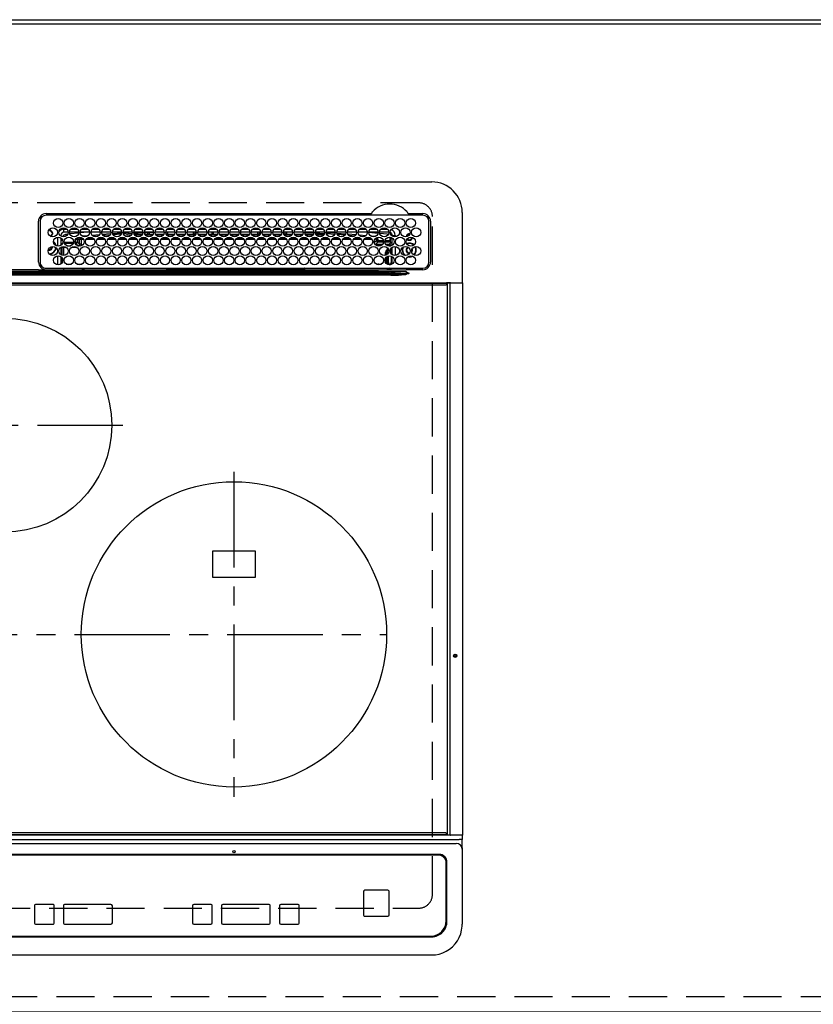
# Model space of a CAD drawing. Extents: x 84007 to 110129, y -21830 to -13430.
# Drawn here: x 86101 to 86620, y -15245 to -14600 of the extents above; entities that cross this region are included whole.
import ezdxf

# ---------------------------------------------------------------- set-up
doc = ezdxf.new("R2010")
doc.units = 0
doc.header["$LTSCALE"] = 50
doc.header["$MEASUREMENT"] = 0
for name, pattern in [('CENTER', [2, 1.25, -0.25, 0.25, -0.25]), ('DASHED', [0.75, 0.5, -0.25]), ('HIDDEN', [0.375, 0.25, -0.125])]:
    doc.linetypes.add(name, pattern=pattern)
for name, color, linetype in [('111-壁仕上', 3, 'CONTINUOUS'), ('121-キャビネット（中）', 253, 'HIDDEN'), ('126-甲板', 2, 'CONTINUOUS'), ('150-機器', 8, 'CONTINUOUS')]:
    doc.layers.add(name, color=color, linetype=linetype)

msp = doc.modelspace()

# ---------------------------------------------------------------- linework, layer by layer
at = {"layer": '111-壁仕上', "ltscale": 2}
msp.add_line((84976.41, -14599.68), (88953.57, -14599.68), dxfattribs=at)
at = {"layer": '121-キャビネット（中）', "ltscale": 2}
msp.add_lwpolyline([(88212.17, -15239.68), (85624.17, -15239.68), (85624.17, -14599.68)], dxfattribs=at)
at = {"layer": '126-甲板', "linetype": 'DASHED'}
for p, q in [((86361.98, -14719.68), (85819.98, -14719.68)), ((86370.98, -15172.68), (86370.98, -14728.68)), ((85819.98, -15181.68), (86361.98, -15181.68))]:
    msp.add_line(p, q, dxfattribs=at)
at = {"layer": '126-甲板'}
msp.add_lwpolyline([(88215.17, -14602.68), (85621.17, -14602.68), (85621.17, -15249.68), (88215.17, -15249.68)], close=True, dxfattribs=at)
at = {"layer": '126-甲板', "linetype": 'DASHED'}
for centre, start, end in [((86361.98, -14728.68), 0, 90), ((86361.98, -15172.68), 270, 0)]:
    msp.add_arc(centre, 9, start, end, dxfattribs=at)
at = {"layer": '150-機器', "color": 13, "linetype": 'Continuous'}
for p, q in [((85811.48, -14705.95), (86370.48, -14705.95)), ((86112.98, -14758.45), (86112.95, -14731.75)), ((86113.98, -14731.75), (86113.98, -14758.45)), ((86117.98, -14726.73), (86330.72, -14726.73)), ((86364.68, -14727.75), (86117.98, -14727.75)), ((86330.72, -14726.73), (86330.88, -14726.72)), ((86355.07, -14726.72), (86355.16, -14726.72)), ((86355.16, -14726.72), (86355.24, -14726.73)), ((86355.24, -14726.73), (86364.68, -14726.73)), ((86368.68, -14758.45), (86368.68, -14731.75)), ((86369.7, -14731.75), (86369.7, -14758.45)), ((86390.48, -14725.95), (86390.48, -14771.95)), ((86119.5, -14738), (86119.58, -14737.98)), ((86119.58, -14737.98), (86119.58, -14737.85)), ((86120.38, -14737.35), (86120.38, -14737.56)), ((86120.38, -14737.56), (86120.38, -14737.98)), ((86129.58, -14738.95), (86129.58, -14736.95)), ((86129.58, -14736.95), (86131.52, -14736.95)), ((86134.14, -14736.95), (86138.52, -14736.95)), ((86141.14, -14736.95), (86145.52, -14736.95)), ((86148.14, -14736.95), (86152.52, -14736.95)), ((86155.14, -14736.95), (86159.52, -14736.95)), ((86162.14, -14736.95), (86166.52, -14736.95)), ((86169.14, -14736.95), (86173.52, -14736.95)), ((86176.14, -14736.95), (86180.52, -14736.95)), ((86183.14, -14736.95), (86187.52, -14736.95)), ((86190.14, -14736.95), (86194.52, -14736.95)), ((86197.14, -14736.95), (86201.52, -14736.95)), ((86204.14, -14736.95), (86208.52, -14736.95)), ((86211.14, -14736.95), (86215.52, -14736.95)), ((86218.14, -14736.95), (86222.52, -14736.95)), ((86225.14, -14736.95), (86229.52, -14736.95)), ((86232.14, -14736.95), (86236.52, -14736.95)), ((86239.14, -14736.95), (86243.52, -14736.95)), ((86246.14, -14736.95), (86250.52, -14736.95)), ((86253.14, -14736.95), (86257.52, -14736.95)), ((86260.14, -14736.95), (86264.52, -14736.95)), ((86267.14, -14736.95), (86271.52, -14736.95)), ((86274.14, -14736.95), (86278.52, -14736.95)), ((86281.14, -14736.95), (86285.52, -14736.95)), ((86288.14, -14736.95), (86292.52, -14736.95)), ((86295.14, -14736.95), (86299.52, -14736.95)), ((86302.14, -14736.95), (86306.52, -14736.95)), ((86309.14, -14736.95), (86313.52, -14736.95)), ((86316.14, -14736.95), (86320.52, -14736.95)), ((86323.14, -14736.95), (86327.52, -14736.95)), ((86330.14, -14736.95), (86334.52, -14736.95)), ((86337.14, -14736.95), (86341.52, -14736.95)), ((86121.73, -14739.33), (86122.14, -14739.33)), ((86122.14, -14740.13), (86121.73, -14740.13)), ((86122.14, -14739.33), (86122.35, -14739.33)), ((86122.35, -14740.13), (86122.14, -14740.13)), ((86125.58, -14748.09), (86125.58, -14742.11)), ((86127.58, -14740.95), (86127.05, -14740.95)), ((86127.58, -14740.95), (86127.58, -14741.44)), ((86127.58, -14742.66), (86127.58, -14747.54)), ((86128.04, -14743.08), (86127.58, -14743.08)), ((86128.72, -14744.31), (86127.58, -14744.31)), ((86132.33, -14738.95), (86129.58, -14738.95)), ((86132.07, -14740.21), (86130.77, -14740.35)), ((86139.33, -14738.95), (86133.33, -14738.95)), ((86139.29, -14739.49), (86133.52, -14740.06)), ((86137.46, -14745.36), (86137.46, -14743.48)), ((86137.46, -14743.48), (86138.46, -14743.48)), ((86138.46, -14743.48), (86138.46, -14745.36)), ((86139.33, -14742.14), (86139.33, -14742.2)), ((86139.33, -14742.2), (86139.35, -14742.32)), ((86139.35, -14742.32), (86139.35, -14742.41)), ((86139.35, -14742.41), (86139.36, -14742.47)), ((86140.94, -14742.36), (86139.36, -14742.49)), ((86139.36, -14742.47), (86139.36, -14742.49)), ((86139.91, -14746.82), (86139.91, -14743.77)), ((86140.91, -14743.77), (86139.91, -14743.77)), ((86146.33, -14738.95), (86140.33, -14738.95)), ((86144.96, -14738.95), (86140.35, -14739.38)), ((86140.91, -14742.77), (86141.61, -14742.77)), ((86140.91, -14742.79), (86140.91, -14742.77)), ((86140.91, -14742.85), (86140.91, -14742.79)), ((86140.91, -14742.94), (86140.91, -14742.85)), ((86140.91, -14743.06), (86140.91, -14742.94)), ((86140.91, -14743.22), (86140.91, -14743.06)), ((86140.91, -14743.39), (86140.91, -14743.22)), ((86140.91, -14743.57), (86140.91, -14743.39)), ((86140.91, -14743.77), (86140.91, -14743.57)), ((86140.91, -14743.77), (86140.91, -14746.82)), ((86142.45, -14743.77), (86140.91, -14743.77)), ((86141.49, -14741.31), (86145.51, -14740.97)), ((86149.44, -14743.76), (86144.16, -14743.76)), ((86145.01, -14742.76), (86148.6, -14742.75)), ((86153.33, -14738.95), (86147.33, -14738.95)), ((86147.96, -14740.76), (86152.99, -14740.34)), ((86152.05, -14741.42), (86149.03, -14741.68)), ((86156.44, -14743.75), (86151.17, -14743.76)), ((86152.03, -14742.75), (86155.59, -14742.74)), ((86160.33, -14738.95), (86154.33, -14738.95)), ((86154.61, -14740.2), (86160.18, -14739.73)), ((86159.67, -14740.78), (86155.26, -14741.15)), ((86163.44, -14743.74), (86158.17, -14743.75)), ((86159.04, -14742.74), (86162.58, -14742.74)), ((86167.33, -14738.95), (86161.33, -14738.95)), ((86161.45, -14739.63), (86167.31, -14739.26)), ((86167.01, -14740.28), (86161.86, -14740.6)), ((86170.43, -14743.74), (86165.18, -14743.74)), ((86166.05, -14742.74), (86169.57, -14742.73)), ((86174.33, -14738.95), (86168.33, -14738.95)), ((86168.38, -14739.2), (86172.3, -14738.95)), ((86174.15, -14739.83), (86168.59, -14740.18)), ((86170.5, -14740.68), (86173.81, -14740.68)), ((86177.43, -14743.73), (86172.18, -14743.74)), ((86173.06, -14742.73), (86176.56, -14742.73)), ((86181.33, -14738.95), (86175.33, -14738.95)), ((86181.28, -14739.39), (86175.47, -14739.75)), ((86175.57, -14740.18), (86181.09, -14740.18)), ((86175.84, -14740.68), (86180.81, -14740.68)), ((86184.42, -14743.72), (86179.19, -14743.73)), ((86180.07, -14742.72), (86183.56, -14742.72)), ((86188.33, -14738.95), (86182.33, -14738.95)), ((86183.45, -14739.25), (86182.4, -14739.32)), ((86182.57, -14740.18), (86184.58, -14740.18)), ((86182.84, -14740.68), (86187.81, -14740.68)), ((86188.29, -14739.05), (86183.45, -14739.25)), ((86184.58, -14740.18), (86184.58, -14739.23)), ((86185.58, -14740.18), (86184.58, -14740.18)), ((86185.58, -14740.18), (86185.58, -14739.26)), ((86185.58, -14740.18), (86188.09, -14740.18)), ((86191.42, -14743.72), (86186.19, -14743.72)), ((86187.08, -14742.72), (86190.55, -14742.71)), ((86195.33, -14738.95), (86189.33, -14738.95)), ((86189.57, -14740.18), (86195.09, -14740.18)), ((86189.84, -14740.68), (86194.81, -14740.68)), ((86198.42, -14743.71), (86193.2, -14743.71)), ((86194.09, -14742.71), (86197.54, -14742.71)), ((86202.33, -14738.95), (86196.33, -14738.95)), ((86196.38, -14738.95), (86196.38, -14739.55)), ((86197.38, -14740.18), (86196.57, -14740.18)), ((86196.84, -14740.68), (86201.81, -14740.68)), ((86197.38, -14738.95), (86197.38, -14740.18)), ((86197.38, -14740.18), (86202.09, -14740.18)), ((86205.41, -14743.7), (86200.2, -14743.71)), ((86201.1, -14742.71), (86204.53, -14742.7)), ((86209.33, -14738.95), (86203.33, -14738.95)), ((86203.57, -14740.18), (86209.09, -14740.18)), ((86203.84, -14740.68), (86208.81, -14740.68)), ((86212.41, -14743.69), (86207.21, -14743.7)), ((86208.11, -14742.7), (86211.53, -14742.7)), ((86216.33, -14738.95), (86210.33, -14738.95)), ((86210.57, -14740.18), (86214.58, -14740.18)), ((86210.84, -14740.68), (86215.81, -14740.68)), ((86219.4, -14743.69), (86214.21, -14743.69)), ((86214.58, -14740.18), (86214.58, -14738.95)), ((86215.58, -14740.18), (86214.58, -14740.18)), ((86215.12, -14742.69), (86218.52, -14742.69)), ((86215.58, -14740.18), (86215.58, -14738.95)), ((86215.58, -14740.18), (86216.09, -14740.18)), ((86223.33, -14738.95), (86217.33, -14738.95)), ((86217.57, -14740.18), (86223.09, -14740.18)), ((86217.84, -14740.68), (86222.81, -14740.68)), ((86226.4, -14743.68), (86221.22, -14743.69)), ((86222.13, -14742.69), (86225.51, -14742.69)), ((86230.33, -14738.95), (86224.33, -14738.95)), ((86224.57, -14740.18), (86226.38, -14740.18)), ((86224.84, -14740.68), (86229.81, -14740.68)), ((86226.38, -14738.95), (86226.38, -14740.18)), ((86227.38, -14740.18), (86226.38, -14740.18)), ((86227.38, -14738.95), (86227.38, -14740.18)), ((86227.38, -14740.18), (86230.09, -14740.18)), ((86233.4, -14743.67), (86228.22, -14743.68)), ((86229.14, -14742.68), (86232.5, -14742.68)), ((86237.33, -14738.95), (86231.33, -14738.95)), ((86231.57, -14740.18), (86237.09, -14740.18)), ((86231.84, -14740.68), (86236.81, -14740.68)), ((86236.38, -14743.67), (86235.23, -14743.67)), ((86236.15, -14742.68), (86236.38, -14742.68)), ((86236.38, -14742.68), (86239.5, -14742.68)), ((86240.4, -14743.67), (86236.38, -14743.67)), ((86244.33, -14738.95), (86238.33, -14738.95)), ((86238.57, -14740.18), (86244.09, -14740.18)), ((86238.84, -14740.68), (86243.81, -14740.68)), ((86247.4, -14743.68), (86242.23, -14743.68)), ((86243.14, -14742.68), (86246.51, -14742.69)), ((86251.33, -14738.95), (86245.33, -14738.95)), ((86245.58, -14740.18), (86245.57, -14740.18)), ((86245.58, -14740.18), (86245.58, -14738.95)), ((86245.58, -14740.18), (86251.09, -14740.18)), ((86245.84, -14740.68), (86250.81, -14740.68)), ((86254.4, -14743.69), (86249.22, -14743.68)), ((86250.13, -14742.69), (86253.52, -14742.69)), ((86258.33, -14738.95), (86252.33, -14738.95)), ((86252.57, -14740.18), (86256.38, -14740.18)), ((86252.84, -14740.68), (86257.81, -14740.68)), ((86261.41, -14743.69), (86256.22, -14743.69)), ((86256.38, -14738.95), (86256.38, -14740.18)), ((86257.38, -14740.18), (86256.38, -14740.18)), ((86257.12, -14742.7), (86260.53, -14742.7)), ((86257.38, -14738.95), (86257.38, -14740.18)), ((86257.38, -14740.18), (86258.09, -14740.18)), ((86265.33, -14738.95), (86259.33, -14738.95)), ((86259.57, -14740.18), (86265.09, -14740.18)), ((86259.84, -14740.68), (86264.81, -14740.68)), ((86268.41, -14743.7), (86263.21, -14743.69)), ((86264.11, -14742.7), (86267.54, -14742.71)), ((86272.33, -14738.95), (86266.33, -14738.95)), ((86266.57, -14740.18), (86272.09, -14740.18)), ((86266.84, -14740.68), (86271.81, -14740.68)), ((86275.42, -14743.71), (86270.21, -14743.7)), ((86271.1, -14742.71), (86274.55, -14742.71)), ((86279.33, -14738.95), (86273.33, -14738.95)), ((86273.57, -14740.18), (86274.58, -14740.18)), ((86273.84, -14740.68), (86278.81, -14740.68)), ((86274.58, -14740.18), (86274.58, -14738.95)), ((86275.58, -14740.18), (86274.58, -14740.18)), ((86275.58, -14740.18), (86275.58, -14738.95)), ((86275.58, -14740.18), (86279.09, -14740.18)), ((86282.42, -14743.71), (86277.2, -14743.71)), ((86278.08, -14742.72), (86281.55, -14742.72)), ((86286.33, -14738.95), (86280.33, -14738.95)), ((86280.57, -14740.18), (86286.09, -14740.18)), ((86280.84, -14740.68), (86285.81, -14740.68)), ((86286.3, -14739.16), (86282.58, -14738.95)), ((86289.42, -14743.72), (86284.2, -14743.71)), ((86285.07, -14742.72), (86288.56, -14742.73)), ((86293.33, -14738.95), (86287.33, -14738.95)), ((86293.23, -14739.55), (86287.38, -14739.22)), ((86287.57, -14740.18), (86293.09, -14740.18)), ((86287.84, -14740.68), (86292.81, -14740.68)), ((86296.43, -14743.73), (86291.19, -14743.72)), ((86292.06, -14742.73), (86295.57, -14742.73)), ((86300.33, -14738.95), (86294.33, -14738.95)), ((86300.11, -14739.94), (86294.45, -14739.62)), ((86294.57, -14740.18), (86300.09, -14740.18)), ((86294.84, -14740.68), (86299.81, -14740.68)), ((86303.43, -14743.73), (86298.19, -14743.73)), ((86299.05, -14742.74), (86302.58, -14742.74)), ((86307.33, -14738.95), (86301.33, -14738.95)), ((86301.34, -14739), (86307.01, -14739.32)), ((86306.96, -14740.32), (86301.52, -14740.01)), ((86301.84, -14740.68), (86302.25, -14740.68)), ((86310.43, -14743.74), (86305.18, -14743.73)), ((86306.04, -14742.74), (86309.59, -14742.75)), ((86307, -14740.32), (86306.96, -14740.32)), ((86307.01, -14739.32), (86307.29, -14739.35)), ((86314.33, -14738.95), (86308.33, -14738.95)), ((86308.42, -14739.44), (86314.12, -14739.91)), ((86313.6, -14740.86), (86308.78, -14740.47)), ((86317.44, -14743.75), (86312.18, -14743.74)), ((86313.03, -14742.75), (86316.6, -14742.75)), ((86321.33, -14738.95), (86315.33, -14738.95)), ((86315.52, -14740.02), (86320.93, -14740.46)), ((86320.09, -14741.4), (86316.16, -14741.08)), ((86324.44, -14743.75), (86319.17, -14743.75)), ((86320.02, -14742.76), (86323.61, -14742.76)), ((86328.33, -14738.95), (86322.33, -14738.95)), ((86322.87, -14740.62), (86327.48, -14741)), ((86326.11, -14741.89), (86324.1, -14741.73)), ((86331.45, -14743.77), (86326.17, -14743.76)), ((86327.01, -14742.76), (86330.61, -14742.77)), ((86328.33, -14739), (86327.79, -14738.95)), ((86335.33, -14738.95), (86329.33, -14738.95)), ((86335.25, -14739.66), (86329.33, -14739.09)), ((86330.39, -14741.24), (86333.48, -14741.49)), ((86332.9, -14745.76), (86334.3, -14744.36)), ((86333.47, -14741.69), (86333.46, -14741.78)), ((86333.48, -14741.49), (86333.47, -14741.69)), ((86333.48, -14741.49), (86333.76, -14741.57)), ((86335.3, -14743.48), (86334.3, -14743.48)), ((86334.3, -14744.36), (86334.3, -14743.48)), ((86335.3, -14744.36), (86334.3, -14744.36)), ((86335.3, -14743.48), (86335.3, -14744.36)), ((86335.3, -14744.36), (86335.3, -14745.36)), ((86335.3, -14744.36), (86338.73, -14744.36)), ((86342.33, -14738.95), (86336.33, -14738.95)), ((86341.34, -14740.28), (86336.43, -14739.78)), ((86339.92, -14744.36), (86343.14, -14744.36)), ((86341.58, -14740.32), (86341.34, -14740.28)), ((86341.93, -14740.47), (86341.58, -14740.32)), ((86343.14, -14742.27), (86343.14, -14744.36)), ((86343.19, -14742.28), (86343.14, -14742.27)), ((86343.19, -14742.8), (86343.19, -14742.28)), ((86344.58, -14743.08), (86343.19, -14743.08)), ((86343.24, -14743.31), (86343.22, -14743.3)), ((86343.24, -14743.31), (86343.24, -14745.39)), ((86344.58, -14743.31), (86343.24, -14743.31)), ((86344.58, -14740.95), (86346.58, -14740.95)), ((86344.58, -14741.44), (86344.58, -14740.95)), ((86344.58, -14747.54), (86344.58, -14742.66)), ((86346.58, -14740.95), (86346.58, -14741.99)), ((86121.73, -14748.58), (86121.7, -14748.27)), ((86127.58, -14748.76), (86127.58, -14753.64)), ((86127.99, -14746.39), (86128.53, -14746.39)), ((86127.99, -14746.39), (86128.34, -14746.74)), ((86128.41, -14748.81), (86128.07, -14748.47)), ((86129.41, -14748.81), (86128.41, -14748.81)), ((86128.41, -14754.06), (86128.41, -14748.81)), ((86129.41, -14748.81), (86129.41, -14748.2)), ((86131.15, -14748.81), (86129.41, -14748.81)), ((86129.41, -14748.81), (86129.41, -14754.2)), ((86129.84, -14745.36), (86135.82, -14745.36)), ((86135.55, -14746.36), (86130.1, -14746.36)), ((86131.55, -14747.82), (86134.1, -14747.82)), ((86138.15, -14748.81), (86134.51, -14748.81)), ((86136.84, -14745.36), (86137.46, -14745.36)), ((86137.46, -14746.36), (86137.1, -14746.36)), ((86137.46, -14745.36), (86138.46, -14745.36)), ((86137.46, -14745.36), (86137.46, -14746.36)), ((86138.91, -14747.82), (86137.46, -14746.36)), ((86138.46, -14745.36), (86139.91, -14746.82)), ((86138.55, -14747.82), (86138.91, -14747.82)), ((86138.91, -14747.96), (86138.91, -14747.82)), ((86140.91, -14746.82), (86139.91, -14746.82)), ((86332.84, -14744.83), (86332.84, -14745.37)), ((86335.3, -14745.36), (86333.84, -14746.82)), ((86333.84, -14746.82), (86338.29, -14746.82)), ((86333.84, -14747.35), (86333.84, -14746.82)), ((86337.1, -14747.81), (86334.55, -14747.81)), ((86338.82, -14745.36), (86335.3, -14745.36)), ((86343.19, -14745.36), (86339.84, -14745.36)), ((86340.36, -14746.82), (86342.7, -14746.82)), ((86342.7, -14747.81), (86341.55, -14747.81)), ((86342.7, -14746.82), (86344.13, -14745.39)), ((86342.7, -14747.81), (86342.7, -14746.82)), ((86342.7, -14747.81), (86343.7, -14747.81)), ((86342.7, -14748.1), (86342.7, -14747.81)), ((86343.24, -14745.39), (86343.19, -14745.36)), ((86343.24, -14745.39), (86344.13, -14745.39)), ((86343.33, -14751.27), (86343.33, -14751.13)), ((86343.83, -14750.78), (86343.36, -14750.78)), ((86343.69, -14749.78), (86343.7, -14749.78)), ((86344.58, -14746.94), (86343.7, -14747.81)), ((86343.7, -14747.81), (86343.7, -14747.97)), ((86343.7, -14749.74), (86343.7, -14749.78)), ((86343.7, -14749.78), (86343.79, -14749.78)), ((86343.83, -14750.78), (86343.83, -14751.76)), ((86344.58, -14753.64), (86344.58, -14748.76)), ((86346.58, -14748.21), (86346.58, -14754.19)), ((86357.39, -14751.25), (86357.53, -14750.58)), ((86357.53, -14750.58), (86357.49, -14750.22)), ((86125.58, -14760.29), (86125.58, -14754.31)), ((86127.58, -14754.86), (86127.58, -14759.74)), ((86128.41, -14758.82), (86128.41, -14755.78)), ((86340.24, -14752.28), (86340.74, -14752.28)), ((86340.24, -14754.06), (86340.24, -14752.28)), ((86340.24, -14758.82), (86340.24, -14755.78)), ((86341.24, -14752.28), (86340.74, -14752.28)), ((86340.74, -14753.85), (86340.74, -14752.28)), ((86340.74, -14759.46), (86340.74, -14755.14)), ((86341.24, -14752.28), (86341.24, -14753.51)), ((86341.24, -14754.75), (86341.24, -14759.85)), ((86342.21, -14758.81), (86342.21, -14754.36)), ((86343.88, -14752.59), (86343.67, -14752.59)), ((86343.85, -14751.76), (86343.83, -14751.76)), ((86343.88, -14752.76), (86343.88, -14752.94)), ((86343.88, -14754.49), (86343.88, -14758.79)), ((86344.58, -14759.74), (86344.58, -14754.86)), ((86354.81, -14755.08), (86355.78, -14755.18)), ((86355.01, -14754.91), (86355.78, -14754.98)), ((86355.78, -14752.68), (86355.94, -14752.67)), ((86355.78, -14754.98), (86357.02, -14754.8)), ((86355.78, -14755.18), (86357.07, -14754.99)), ((86357.02, -14754.8), (86357.83, -14754.47)), ((86357.07, -14754.99), (86358.06, -14754.57)), ((86357.33, -14751.38), (86357.39, -14751.25)), ((86112.96, -14763.54), (86090.98, -14763.54)), ((86115.69, -14763.45), (86237.9, -14763.45)), ((86117.98, -14762.45), (86364.68, -14762.45)), ((86129.41, -14762.45), (86129.41, -14763.44)), ((86131.08, -14759.74), (86134.57, -14759.74)), ((86138.08, -14759.74), (86141.57, -14759.74)), ((86142.18, -14762.67), (86141.7, -14763.15)), ((86141.7, -14763.28), (86141.7, -14763.15)), ((86141.7, -14763.28), (86142.16, -14763.28)), ((86142.16, -14763.45), (86142.17, -14762.77)), ((86142.67, -14762.77), (86142.66, -14763.45)), ((86142.67, -14762.45), (86142.67, -14762.77)), ((86197.08, -14762.77), (86142.67, -14762.77)), ((86197.07, -14763.45), (86197.08, -14762.77)), ((86197.08, -14762.77), (86197.09, -14762.57)), ((86197.39, -14762.57), (86197.38, -14762.77)), ((86197.38, -14763.08), (86197.38, -14762.77)), ((86197.38, -14762.77), (86286.77, -14762.77)), ((86286.77, -14763.08), (86197.38, -14763.08)), ((86197.39, -14762.57), (86197.39, -14762.45)), ((86286.77, -14762.57), (86197.39, -14762.57)), ((86237.9, -14763.45), (86333.93, -14763.45)), ((86286.77, -14762.57), (86286.77, -14762.45)), ((86286.77, -14762.77), (86286.77, -14762.57)), ((86286.77, -14763.08), (86286.77, -14762.77)), ((86287.07, -14762.57), (86287.07, -14762.77)), ((86287.07, -14762.77), (86287.08, -14763.45)), ((86341.52, -14762.77), (86287.07, -14762.77)), ((86333.93, -14764.65), (86333.93, -14763.45)), ((86333.93, -14763.45), (86335.33, -14763.45)), ((86335.33, -14763.45), (86353.3, -14763.45)), ((86335.84, -14760.3), (86335.84, -14759.74)), ((86335.84, -14759.74), (86337.57, -14759.74)), ((86341.52, -14762.77), (86341.52, -14762.45)), ((86341.54, -14763.45), (86341.52, -14762.77)), ((86342.02, -14762.77), (86342.04, -14763.45)), ((86342.74, -14763.44), (86342.74, -14762.45)), ((86342.74, -14763.44), (86342.74, -14762.45)), ((86343.62, -14763.16), (86342.91, -14762.45)), ((86343.33, -14759.81), (86343.21, -14759.81)), ((86343.33, -14759.86), (86343.33, -14759.81)), ((86343.83, -14759.86), (86343.33, -14759.86)), ((86343.83, -14759.8), (86343.85, -14759.79)), ((86343.83, -14759.8), (86343.83, -14759.86)), ((86343.83, -14759.86), (86344.02, -14760.05)), ((86344.18, -14762.58), (86344.18, -14762.45)), ((86353.3, -14763.45), (86353.82, -14763.45)), ((86353.82, -14763.45), (86353.82, -14763.3)), ((86355.43, -14763.47), (86353.82, -14763.45)), ((86364.68, -14763.47), (86355.43, -14763.47)), ((85838.32, -14766.09), (86343.63, -14766.09)), ((86343.63, -14767.03), (85838.32, -14767.03)), ((85848.03, -14764.77), (86333.93, -14764.77)), ((86333.93, -14765.55), (85848.03, -14765.55)), ((86197.87, -14764.65), (86090.98, -14764.65)), ((86333.93, -14764.65), (86197.87, -14764.65)), ((86335.42, -14764.65), (86333.93, -14764.65)), ((86333.93, -14764.77), (86333.93, -14764.65)), ((86333.93, -14764.77), (86333.93, -14765.55)), ((86343.63, -14766.09), (86335.35, -14765.59)), ((86335.42, -14764.65), (86335.42, -14764.81)), ((86343.57, -14764.77), (86335.42, -14764.65)), ((86335.42, -14764.81), (86353.93, -14765.92)), ((86353.93, -14764.95), (86343.57, -14764.77)), ((86343.63, -14766.09), (86343.63, -14767.03)), ((86353.91, -14766.14), (86355.4, -14765.97)), ((86353.91, -14766.14), (86353.92, -14766.18)), ((86353.92, -14766.18), (86353.93, -14766.21)), ((86353.93, -14765.92), (86353.93, -14764.95)), ((86353.93, -14766.21), (86353.94, -14766.24)), ((86353.94, -14766.24), (86353.95, -14766.28)), ((86353.95, -14766.28), (86353.96, -14766.31)), ((86353.96, -14766.31), (86353.97, -14766.34)), ((86353.97, -14766.34), (86353.98, -14766.38)), ((86353.98, -14766.38), (86353.99, -14766.41)), ((86355.4, -14765.98), (86353.99, -14766.41)), ((86355.4, -14765.97), (86355.43, -14765.97)), ((86355.43, -14765.97), (86355.4, -14765.98)), ((86355.43, -14765.45), (86355.43, -14765.97)), ((85801.88, -14771.95), (86380.08, -14771.95)), ((86380.08, -14772.45), (85801.88, -14772.45)), ((85802.18, -14773.45), (86379.78, -14773.45)), ((86382.79, -14771.95), (86380.08, -14771.95)), ((86380.08, -14771.95), (86380.08, -14772.45)), ((86380.08, -14772.45), (86380.08, -14773.15)), ((86380.88, -14772.19), (86380.89, -14772.14)), ((86380.88, -14772.25), (86380.88, -14772.19)), ((86382.64, -14772.25), (86380.88, -14772.25)), ((86380.88, -15133.65), (86380.88, -14772.25)), ((86380.89, -14772.14), (86380.9, -14772.08)), ((86380.9, -14772.08), (86380.92, -14772.04)), ((86380.92, -14772.04), (86380.94, -14772)), ((86380.94, -14772), (86380.97, -14771.97)), ((86380.97, -14771.97), (86381, -14771.96)), ((86381, -14771.96), (86381.03, -14771.95)), ((86382.64, -14772.25), (86382.65, -14772.19)), ((86383.15, -14772.25), (86382.64, -14772.25)), ((86382.64, -15133.65), (86382.64, -14772.25)), ((86382.65, -14772.14), (86382.67, -14772.08)), ((86382.65, -14772.19), (86382.65, -14772.14)), ((86382.67, -14772.08), (86382.69, -14772.04)), ((86382.69, -14772.04), (86382.71, -14772)), ((86382.71, -14772), (86382.74, -14771.97)), ((86382.74, -14771.97), (86382.76, -14771.96)), ((86382.76, -14771.96), (86382.79, -14771.95)), ((86382.79, -14771.95), (86383.15, -14771.95)), ((86382.79, -14771.95), (86382.79, -14771.95)), ((86383.15, -14772.25), (86383.15, -14771.95)), ((86383.15, -14771.95), (86388.88, -14771.95)), ((86388.88, -14772.25), (86383.15, -14772.25)), ((86388.88, -14772.25), (86388.88, -14771.95)), ((86388.88, -14771.95), (86390.58, -14771.95)), ((86390.88, -14772.25), (86388.88, -14772.25)), ((86390.88, -15133.65), (86390.88, -14772.25)), ((86254.98, -14947.83), (86226.98, -14947.83)), ((86226.98, -14947.83), (86226.98, -14964.83)), ((86254.98, -14964.83), (86254.98, -14947.83)), ((86226.98, -14964.83), (86254.98, -14964.83)), ((85793.48, -15136.62), (86388.48, -15136.62)), ((85801.88, -15133.45), (86380.08, -15133.45)), ((86380.08, -15133.95), (85801.88, -15133.95)), ((86379.78, -15132.45), (85802.18, -15132.45)), ((86380.08, -15133.45), (86380.08, -15132.75)), ((86380.08, -15133.45), (86380.08, -15133.95)), ((86382.79, -15133.95), (86380.08, -15133.95)), ((86380.88, -15133.71), (86380.88, -15133.65)), ((86380.89, -15133.77), (86380.88, -15133.71)), ((86380.9, -15133.82), (86380.89, -15133.77)), ((86380.92, -15133.86), (86380.9, -15133.82)), ((86380.94, -15133.9), (86380.92, -15133.86)), ((86380.97, -15133.93), (86380.94, -15133.9)), ((86381, -15133.94), (86380.97, -15133.93)), ((86381.03, -15133.95), (86381, -15133.94)), ((86382.64, -15133.65), (86382.65, -15133.71)), ((86382.65, -15133.71), (86382.65, -15133.77)), ((86382.65, -15133.77), (86382.67, -15133.82)), ((86382.67, -15133.82), (86382.69, -15133.86)), ((86382.69, -15133.86), (86382.71, -15133.9)), ((86382.71, -15133.9), (86382.74, -15133.93)), ((86382.74, -15133.93), (86382.76, -15133.94)), ((86382.76, -15133.94), (86382.79, -15133.95)), ((86383.15, -15133.95), (86382.79, -15133.95)), ((86382.79, -15133.95), (86382.79, -15133.95)), ((86388.88, -15133.95), (86383.15, -15133.95)), ((86390.48, -15136.62), (86388.48, -15136.62)), ((86390.58, -15133.95), (86388.88, -15133.95)), ((86390.48, -15133.95), (86390.48, -15136.62)), ((86390.48, -15142.16), (86390.48, -15136.62)), ((86390.84, -15133.65), (86390.88, -15133.65)), ((85795.48, -15139.4), (86386.48, -15139.4)), ((86390.48, -15142.16), (86390.48, -15143.09)), ((86390.48, -15143.09), (86390.48, -15190.72)), ((86375.48, -15146.47), (85806.48, -15146.47)), ((86374.98, -15146.97), (85806.98, -15146.97)), ((86374.98, -15146.98), (85806.98, -15146.98)), ((86374.98, -15146.97), (86374.98, -15146.98)), ((86379.98, -15151.97), (86379.98, -15151.98)), ((86379.98, -15189.97), (86379.98, -15151.98)), ((86380.48, -15190.45), (86380.48, -15151.47)), ((86326.72, -15169.98), (86326.72, -15169.96)), ((86341.72, -15169.96), (86326.72, -15169.96)), ((86341.72, -15169.98), (86326.72, -15169.98)), ((86341.72, -15169.98), (86341.72, -15169.96)), ((86325.72, -15170.98), (86325.72, -15170.96)), ((86325.72, -15170.98), (86325.72, -15185.98)), ((86342.72, -15170.98), (86342.72, -15170.96)), ((86342.72, -15185.98), (86342.72, -15170.98)), ((86110.32, -15180.23), (86110.32, -15180.21)), ((86110.32, -15180.23), (86110.32, -15191.22)), ((86122.32, -15179.21), (86111.32, -15179.21)), ((86111.32, -15179.23), (86111.32, -15179.21)), ((86122.32, -15179.23), (86111.32, -15179.23)), ((86122.32, -15179.23), (86122.32, -15179.21)), ((86123.32, -15180.23), (86123.32, -15180.21)), ((86123.32, -15191.22), (86123.32, -15180.23)), ((86129.32, -15180.23), (86129.32, -15180.21)), ((86129.32, -15180.23), (86129.32, -15191.22)), ((86160.32, -15179.21), (86130.32, -15179.21)), ((86130.32, -15179.23), (86130.32, -15179.21)), ((86160.32, -15179.23), (86130.32, -15179.23)), ((86160.32, -15179.23), (86160.32, -15179.21)), ((86161.32, -15180.23), (86161.32, -15180.21)), ((86161.32, -15191.22), (86161.32, -15180.23)), ((86213.73, -15180.23), (86213.73, -15180.21)), ((86213.73, -15180.23), (86213.73, -15191.22)), ((86225.73, -15179.21), (86214.73, -15179.21)), ((86214.73, -15179.23), (86214.73, -15179.21)), ((86225.73, -15179.23), (86214.73, -15179.23)), ((86225.73, -15179.23), (86225.73, -15179.21)), ((86226.73, -15180.23), (86226.73, -15180.21)), ((86226.73, -15191.22), (86226.73, -15180.23)), ((86232.73, -15180.23), (86232.73, -15180.21)), ((86232.73, -15180.23), (86232.73, -15191.22)), ((86263.73, -15179.21), (86233.73, -15179.21)), ((86233.73, -15179.23), (86233.73, -15179.21)), ((86263.73, -15179.23), (86233.73, -15179.23)), ((86263.73, -15179.23), (86263.73, -15179.21)), ((86264.73, -15180.23), (86264.73, -15180.21)), ((86264.73, -15191.22), (86264.73, -15180.23)), ((86270.73, -15180.23), (86270.73, -15180.21)), ((86270.73, -15180.23), (86270.73, -15191.22)), ((86282.73, -15179.21), (86271.73, -15179.21)), ((86271.73, -15179.23), (86271.73, -15179.21)), ((86282.73, -15179.23), (86271.73, -15179.23)), ((86282.73, -15179.23), (86282.73, -15179.21)), ((86283.73, -15180.23), (86283.73, -15180.21)), ((86283.73, -15191.22), (86283.73, -15180.23)), ((86326.72, -15186.98), (86341.72, -15186.98)), ((86111.32, -15192.22), (86122.32, -15192.22)), ((86130.32, -15192.22), (86160.32, -15192.22)), ((86214.73, -15192.22), (86225.73, -15192.22)), ((86233.73, -15192.22), (86263.73, -15192.22)), ((86271.73, -15192.22), (86282.73, -15192.22)), ((86390.48, -15190.72), (86390.48, -15192.11)), ((85811.48, -15200.45), (86370.48, -15200.45)), ((85811.98, -15199.96), (86369.98, -15199.96)), ((85811.48, -15212.36), (86370.48, -15212.36))]:
    msp.add_line(p, q, dxfattribs=at)
at = {"layer": '150-機器', "color": 161, "linetype": 'CENTER'}
for p, q in [((86012.21, -14865.33), (86168.18, -14865.33)), ((86240.98, -14895.97), (86240.98, -15108.69)), ((85836.58, -15002.33), (86340.98, -15002.33))]:
    msp.add_line(p, q, dxfattribs=at)
at = {"layer": '150-機器', "color": 13, "linetype": 'Continuous'}
for points in [[(86343.14, -14744.36), (86343.14, -14744.48), (86343.14, -14744.6), (86343.14, -14744.72), (86343.14, -14744.84), (86343.15, -14744.94), (86343.15, -14745.04), (86343.16, -14745.12), (86343.16, -14745.2), (86343.17, -14745.26), (86343.17, -14745.31), (86343.18, -14745.34), (86343.19, -14745.35), (86343.19, -14745.36)], [(86343.19, -14742.8), (86343.19, -14742.86), (86343.19, -14742.93), (86343.19, -14742.99), (86343.19, -14743.04), (86343.19, -14743.09), (86343.2, -14743.14), (86343.2, -14743.19), (86343.2, -14743.22), (86343.2, -14743.25), (86343.21, -14743.28), (86343.21, -14743.29), (86343.21, -14743.3), (86343.22, -14743.3)], [(86127.99, -14746.39), (86127.87, -14746.4), (86127.74, -14746.42), (86127.62, -14746.46), (86127.58, -14746.48)], [(86138.91, -14747.82), (86139.04, -14747.81), (86139.16, -14747.78), (86139.28, -14747.75), (86139.39, -14747.69), (86139.5, -14747.63), (86139.6, -14747.55), (86139.68, -14747.46), (86139.76, -14747.36), (86139.82, -14747.25), (86139.86, -14747.13), (86139.9, -14747.01), (86139.91, -14746.89), (86139.91, -14746.82)], [(86140.51, -14748.02), (86140.65, -14747.81), (86140.76, -14747.59), (86140.84, -14747.35), (86140.89, -14747.11), (86140.91, -14746.86), (86140.91, -14746.82)], [(86333.24, -14746.62), (86333.34, -14746.68), (86333.45, -14746.74), (86333.57, -14746.78), (86333.69, -14746.81), (86333.82, -14746.82), (86333.84, -14746.82)], [(86343.83, -14750.78), (86343.83, -14750.65), (86343.83, -14750.53), (86343.82, -14750.41), (86343.82, -14750.3), (86343.82, -14750.19), (86343.82, -14750.1), (86343.81, -14750.01), (86343.81, -14749.94), (86343.81, -14749.88), (86343.8, -14749.83), (86343.8, -14749.8), (86343.79, -14749.78), (86343.79, -14749.78)], [(86344.58, -14745.5), (86344.46, -14745.45), (86344.34, -14745.42), (86344.22, -14745.4), (86344.13, -14745.39)], [(86343.83, -14751.76), (86343.82, -14751.76), (86343.81, -14751.75), (86343.79, -14751.75), (86343.76, -14751.75), (86343.72, -14751.75), (86343.68, -14751.75), (86343.63, -14751.75), (86343.58, -14751.75), (86343.53, -14751.75), (86343.47, -14751.75), (86343.41, -14751.75), (86343.35, -14751.75), (86343.33, -14751.75)], [(86343.88, -14752.76), (86343.88, -14752.64), (86343.88, -14752.52), (86343.88, -14752.4), (86343.88, -14752.28), (86343.87, -14752.18), (86343.87, -14752.08), (86343.87, -14752), (86343.86, -14751.92), (86343.86, -14751.86), (86343.86, -14751.81), (86343.85, -14751.78), (86343.85, -14751.77), (86343.85, -14751.76)], [(86141.7, -14763.15), (86141.69, -14763.03), (86141.67, -14762.91), (86141.63, -14762.79), (86141.58, -14762.68), (86141.51, -14762.57), (86141.43, -14762.47), (86141.41, -14762.45)], [(86141.68, -14763.46), (86141.7, -14763.33), (86141.7, -14763.28)], [(86335.84, -14759.74), (86335.59, -14759.76), (86335.34, -14759.8), (86335.11, -14759.88), (86334.88, -14759.99), (86334.71, -14760.09)], [(86342.21, -14758.81), (86342.22, -14758.93), (86342.24, -14759.05), (86342.28, -14759.17), (86342.34, -14759.29), (86342.4, -14759.39), (86342.48, -14759.49), (86342.57, -14759.57), (86342.67, -14759.65), (86342.78, -14759.71), (86342.9, -14759.75), (86343.02, -14759.79), (86343.14, -14759.8), (86343.21, -14759.81)], [(86343.09, -14760.29), (86343.14, -14760.25), (86343.19, -14760.21), (86343.23, -14760.16), (86343.26, -14760.11), (86343.29, -14760.05), (86343.31, -14760), (86343.32, -14759.93), (86343.33, -14759.87), (86343.33, -14759.86)], [(86343.33, -14759.81), (86343.39, -14759.81), (86343.45, -14759.81), (86343.51, -14759.81), (86343.57, -14759.8), (86343.62, -14759.8), (86343.67, -14759.8), (86343.71, -14759.8), (86343.75, -14759.8), (86343.78, -14759.8), (86343.8, -14759.8), (86343.82, -14759.8), (86343.83, -14759.8), (86343.83, -14759.8)], [(86343.85, -14759.79), (86343.85, -14759.78), (86343.85, -14759.76), (86343.86, -14759.72), (86343.86, -14759.66), (86343.87, -14759.59), (86343.87, -14759.51), (86343.87, -14759.42), (86343.87, -14759.32), (86343.88, -14759.21), (86343.88, -14759.09), (86343.88, -14758.97), (86343.88, -14758.85), (86343.88, -14758.79)], [(86335.42, -14764.81), (86333.93, -14764.77)], [(86335.35, -14765.59), (86333.93, -14765.55)], [(86343.63, -14766.09), (86346.34, -14766.17), (86348.72, -14766.22), (86350.74, -14766.23), (86352.36, -14766.22), (86353.56, -14766.17), (86353.91, -14766.14)], [(86343.63, -14767.03), (86346.36, -14767.01), (86348.75, -14766.94), (86350.78, -14766.83), (86352.42, -14766.68), (86353.63, -14766.49), (86353.99, -14766.41)], [(86353.93, -14765.92), (86355.43, -14765.97)], [(86370.48, -15212.36), (86372.97, -15212.2), (86375.42, -15211.73), (86377.8, -15210.95), (86380.06, -15209.88), (86382.18, -15208.53), (86384.11, -15206.92), (86385.83, -15205.09), (86387.31, -15203.05), (86388.52, -15200.84), (86389.46, -15198.49), (86390.09, -15196.05), (86390.43, -15193.54), (86390.48, -15192.11)]]:
    msp.add_lwpolyline(points, dxfattribs=at)
for centre, radius in [((86125.83, -14732.9), 3), ((86132.83, -14732.9), 3), ((86139.83, -14732.9), 3), ((86146.83, -14732.9), 3), ((86153.83, -14732.9), 3), ((86160.83, -14732.9), 3), ((86167.83, -14732.9), 3), ((86174.83, -14732.9), 3), ((86181.83, -14732.9), 3), ((86188.83, -14732.9), 3), ((86195.83, -14732.9), 3), ((86202.83, -14732.9), 3), ((86209.83, -14732.9), 3), ((86216.83, -14732.9), 3), ((86223.83, -14732.9), 3), ((86230.83, -14732.9), 3), ((86237.83, -14732.9), 3), ((86244.83, -14732.9), 3), ((86251.83, -14732.9), 3), ((86258.83, -14732.9), 3), ((86265.83, -14732.9), 3), ((86272.83, -14732.9), 3), ((86279.83, -14732.9), 3), ((86286.83, -14732.9), 3), ((86293.83, -14732.9), 3), ((86300.83, -14732.9), 3), ((86307.83, -14732.9), 3), ((86314.83, -14732.9), 3), ((86321.83, -14732.9), 3), ((86328.83, -14732.9), 3), ((86335.83, -14732.9), 3), ((86342.83, -14732.9), 3), ((86349.83, -14732.9), 3), ((86356.83, -14732.9), 3), ((86122.33, -14739), 3), ((86129.33, -14739), 3), ((86136.33, -14739), 3), ((86143.33, -14739), 3), ((86150.33, -14739), 3), ((86157.33, -14739), 3), ((86164.33, -14739), 3), ((86171.33, -14739), 3), ((86178.33, -14739), 3), ((86185.33, -14739), 3), ((86192.33, -14739), 3), ((86199.33, -14739), 3), ((86206.33, -14739), 3), ((86213.33, -14739), 3), ((86220.33, -14739), 3), ((86227.33, -14739), 3), ((86234.33, -14739), 3), ((86241.33, -14739), 3), ((86248.33, -14739), 3), ((86255.33, -14739), 3), ((86262.33, -14739), 3), ((86269.33, -14739), 3), ((86276.33, -14739), 3), ((86283.33, -14739), 3), ((86290.33, -14739), 3), ((86297.33, -14739), 3), ((86304.33, -14739), 3), ((86311.33, -14739), 3), ((86318.33, -14739), 3), ((86325.33, -14739), 3), ((86332.33, -14739), 3), ((86339.33, -14739), 3), ((86346.33, -14739), 3), ((86353.33, -14739), 3), ((86360.33, -14739), 3), ((86125.83, -14745.1), 3), ((86132.83, -14745.1), 3), ((86139.83, -14745.1), 3), ((86146.83, -14745.1), 3), ((86153.83, -14745.1), 3), ((86160.83, -14745.1), 3), ((86167.83, -14745.1), 3), ((86174.83, -14745.1), 3), ((86181.83, -14745.1), 3), ((86188.83, -14745.1), 3), ((86195.83, -14745.1), 3), ((86202.83, -14745.1), 3), ((86209.83, -14745.1), 3), ((86216.83, -14745.1), 3), ((86223.83, -14745.1), 3), ((86230.83, -14745.1), 3), ((86237.83, -14745.1), 3), ((86244.83, -14745.1), 3), ((86251.83, -14745.1), 3), ((86258.83, -14745.1), 3), ((86265.83, -14745.1), 3), ((86272.83, -14745.1), 3), ((86279.83, -14745.1), 3), ((86286.83, -14745.1), 3), ((86293.83, -14745.1), 3), ((86300.83, -14745.1), 3), ((86307.83, -14745.1), 3), ((86314.83, -14745.1), 3), ((86321.83, -14745.1), 3), ((86328.83, -14745.1), 3), ((86335.83, -14745.1), 3), ((86342.83, -14745.1), 3), ((86349.83, -14745.1), 3), ((86356.83, -14745.1), 3), ((86122.33, -14751.2), 3), ((86129.33, -14751.2), 3), ((86136.33, -14751.2), 3), ((86143.33, -14751.2), 3), ((86150.33, -14751.2), 3), ((86157.33, -14751.2), 3), ((86164.33, -14751.2), 3), ((86171.33, -14751.2), 3), ((86178.33, -14751.2), 3), ((86185.33, -14751.2), 3), ((86192.33, -14751.2), 3), ((86199.33, -14751.2), 3), ((86206.33, -14751.2), 3), ((86213.33, -14751.2), 3), ((86220.33, -14751.2), 3), ((86227.33, -14751.2), 3), ((86234.33, -14751.2), 3), ((86241.33, -14751.2), 3), ((86248.33, -14751.2), 3), ((86255.33, -14751.2), 3), ((86262.33, -14751.2), 3), ((86269.33, -14751.2), 3), ((86276.33, -14751.2), 3), ((86283.33, -14751.2), 3), ((86290.33, -14751.2), 3), ((86297.33, -14751.2), 3), ((86304.33, -14751.2), 3), ((86311.33, -14751.2), 3), ((86318.33, -14751.2), 3), ((86325.33, -14751.2), 3), ((86332.33, -14751.2), 3), ((86339.33, -14751.2), 3), ((86346.33, -14751.2), 3), ((86353.33, -14751.2), 3), ((86360.33, -14751.2), 3), ((86125.83, -14757.3), 3), ((86132.83, -14757.3), 3), ((86139.83, -14757.3), 3), ((86146.83, -14757.3), 3), ((86153.83, -14757.3), 3), ((86160.83, -14757.3), 3), ((86167.83, -14757.3), 3), ((86174.83, -14757.3), 3), ((86181.83, -14757.3), 3), ((86188.83, -14757.3), 3), ((86195.83, -14757.3), 3), ((86202.83, -14757.3), 3), ((86209.83, -14757.3), 3), ((86216.83, -14757.3), 3), ((86223.83, -14757.3), 3), ((86230.83, -14757.3), 3), ((86237.83, -14757.3), 3), ((86244.83, -14757.3), 3), ((86251.83, -14757.3), 3), ((86258.83, -14757.3), 3), ((86265.83, -14757.3), 3), ((86272.83, -14757.3), 3), ((86279.83, -14757.3), 3), ((86286.83, -14757.3), 3), ((86293.83, -14757.3), 3), ((86300.83, -14757.3), 3), ((86307.83, -14757.3), 3), ((86314.83, -14757.3), 3), ((86321.83, -14757.3), 3), ((86328.83, -14757.3), 3), ((86335.83, -14757.3), 3), ((86342.83, -14757.3), 3), ((86349.83, -14757.3), 3), ((86356.83, -14757.3), 3), ((86090.98, -14865.33), 70), ((86240.98, -15002.33), 100), ((86385.88, -15016.35), 1.04), ((86385.88, -15016.35), 0.643), ((86385.88, -15016.35), 0.0429), ((86240.98, -15144.6), 0.742)]:
    msp.add_circle(centre, radius, dxfattribs=at)
for centre, radius, start, end in [((86370.48, -14725.95), 20, 0, 90), ((86342.98, -14735.94), 15.45, 42.56176, 137.43824), ((86117.98, -14731.75), 5.02, 90, 179.99972), ((86117.98, -14731.75), 4, 90, 179.99999), ((86330.03, -14725.4), 1.57, 302.54421, 356.41062), ((86355.93, -14725.39), 1.58, 183.70298, 237.06538), ((86364.68, -14731.75), 5.02, 0.0002, 90), ((86364.68, -14731.75), 4, 0, 90), ((86119.98, -14739.73), 2.41, 80.45141, 93.21813), ((86119.98, -14739.73), 2.2, 10.47567, 79.52431), ((86119.98, -14739.73), 1.8, 12.86973, 77.13026), ((86129.58, -14740.95), 4, 90, 143.61069), ((86342.58, -14740.95), 4, 0, 70.13722), ((86119.98, -14739.73), 1.8, 288.99221, 347.13026), ((86119.98, -14739.73), 2.2, 297.26243, 349.52431), ((86119.98, -14739.73), 2.41, 350.45141, 9.54858), ((86129.58, -14740.95), 2, 90, 179.99999), ((86130.86, -14742.23), 1.88, 94.17601, 170.84182), ((86130.94, -14742.27), 1.93, 95.07222, 170.20285), ((86139.46, -14743.49), 1, 95.37036, 179.95964), ((86137.64, -14751.61), 8.17, 73.81397, 84.24848), ((86138.58, -14751.32), 8.87, 74.73263, 84.91319), ((86140.91, -14743.77), 1, 90.16298, 179.99199), ((86335.05, -14751.16), 7.71, 95.59946, 103.62556), ((86333.3, -14743.48), 0.996, 359.96495, 45.88586), ((86335.3, -14744.36), 1, 180.0843, 269.9157), ((86333.54, -14743.44), 1.76, 358.5533, 41.87127), ((86342.58, -14740.95), 2, 0, 67.92763), ((86355.78, -14742.08), 2.1, 79.72659, 177.32365), ((86355.78, -14742.08), 1.75, 82.36034, 174.68861), ((86355.78, -14742.08), 2.1, 224.0121, 270), ((86355.78, -14742.08), 1.75, 221.74194, 270), ((86355.78, -14742.08), 1.75, 270, 356.57044), ((86355.78, -14742.08), 2.1, 270, 354.29944), ((86119.98, -14748.58), 2.1, 253.73906, 9.98464), ((86119.98, -14748.58), 1.75, 253.48953, 0), ((86119.98, -14748.58), 4.4, 270, 354.59858), ((86119.98, -14748.58), 4.6, 271.15934, 352.56436), ((86119.98, -14748.58), 4.4, 11.87317, 50.0418), ((86119.98, -14748.58), 4.6, 9.78629, 51.6701), ((86129.41, -14748.82), 1, 148.98437, 179.92579), ((86137.45, -14745.36), 1, 270.08136, 359.91864), ((86342.74, -14752.28), 2.5, 106.73511, 180), ((86342.74, -14752.28), 2, 105.60627, 180), ((86342.74, -14752.28), 1.5, 106.93062, 180), ((86342.7, -14747.82), 1, 0.07991, 89.92009), ((86343.29, -14749.78), 0.5, 292.64468, 0.01105), ((86343.2, -14749.78), 0.5, 307.26967, 0.00591), ((86355.78, -14750.58), 4.6, 157.16515, 231.35586), ((86355.78, -14750.58), 4.4, 153.10911, 235.4119), ((86355.78, -14750.58), 2.1, 114.02279, 270), ((86355.78, -14750.58), 1.75, 107.19377, 281.32724), ((86355.78, -14750.58), 4.6, 46.62722, 111.66884), ((86355.78, -14750.58), 4.4, 46.80357, 111.49249), ((86355.78, -14750.58), 2.1, 321.01783, 23.39633), ((86355.78, -14750.58), 4.4, 313.30467, 31.10948), ((86355.78, -14750.58), 4.6, 314.11168, 30.30247), ((86112.94, -14720.13), 43.4, 270.02938, 273.64011), ((86117.98, -14758.45), 5, 180.00011, 270), ((86117.98, -14758.45), 4, 179.99999, 270), ((86142.67, -14762.78), 0.5, 139.10621, 179), ((86142.42, -14769.92), 7.16, 87.99864, 92.00136), ((86197.38, -14762.78), 0.3, 179, 270), ((86197.23, -14767.08), 4.31, 88.00416, 91.99584), ((86197.39, -14762.58), 0.3, 154.88687, 179), ((86197.24, -14766.93), 4.36, 88.02886, 91.97114), ((86286.92, -14766.93), 4.36, 88.02883, 91.97116), ((86286.92, -14767.08), 4.31, 88.00421, 91.99579), ((86286.77, -14762.78), 0.3, 270, 1), ((86286.77, -14762.58), 0.3, 1, 25.11058), ((86331.34, -14764.35), 4.09, 355.81662, 12.73799), ((86341.77, -14769.92), 7.16, 87.99877, 92.00123), ((86341.52, -14762.78), 0.5, 1, 40.88972), ((86342.58, -14761.45), 2, 270, 329.99999), ((86342.83, -14759.86), 1, 343.76134, 359.96509), ((86364.68, -14758.45), 4, 270, 0), ((86364.68, -14758.45), 5.02, 269.99933, 0.00067), ((86326.22, -14764.33), 9.21, 352.08927, 356.96908), ((86341.03, -14765.16), 12.92, 355.61757, 356.60304), ((86565.38, -14134.85), 664.63, 251.4488, 251.58476), ((86379.78, -14773.15), 0.3, 270, 0), ((86390.58, -14772.25), 0.3, 0, 90), ((86379.78, -15132.75), 0.3, 0, 90), ((86390.58, -15133.65), 0.3, 270, 0), ((86386.62, -15143.25), 3.86, 2.38258, 92.19877), ((86374.98, -15151.97), 5, 0.00972, 90.00988), ((86374.98, -15151.98), 5, 0.00971, 90.00984), ((86375.48, -15151.47), 5, 0.0109, 90.00865), ((86326.72, -15170.96), 1, 89.99079, 179.98936), ((86326.72, -15170.98), 1, 89.99109, 179.98927), ((86341.72, -15170.96), 1, 0.00916, 90.00962), ((86341.72, -15170.98), 1, 0.00916, 90.00984), ((86111.32, -15180.21), 1, 89.99011, 179.99015), ((86111.32, -15180.23), 1, 89.99011, 179.99015), ((86122.32, -15180.21), 1, 0.0097, 90.00973), ((86122.32, -15180.23), 1, 0.0097, 90.00972), ((86130.32, -15180.21), 1, 89.99006, 179.9903), ((86130.32, -15180.23), 1, 89.99006, 179.9903), ((86160.32, -15180.21), 1, 0.01012, 90.00973), ((86160.32, -15180.23), 1, 0.01013, 90.00973), ((86214.73, -15180.21), 1, 89.99018, 179.98996), ((86214.73, -15180.23), 1, 89.99027, 179.98987), ((86225.73, -15180.21), 1, 0.0093, 90.01034), ((86225.73, -15180.23), 1, 0.00952, 90.01012), ((86233.73, -15180.21), 1, 89.99109, 179.98927), ((86233.73, -15180.23), 1, 89.99109, 179.98927), ((86263.73, -15180.21), 1, 0.00952, 90.01012), ((86263.73, -15180.23), 1, 0.00952, 90.01012), ((86271.73, -15180.21), 1, 89.99088, 179.98927), ((86271.73, -15180.23), 1, 89.99088, 179.98927), ((86282.73, -15180.21), 1, 0.00903, 90.00975), ((86282.73, -15180.23), 1, 0.00903, 90.00975), ((86326.72, -15185.98), 1, 180.00952, 270.01023), ((86341.72, -15185.98), 1, 269.99098, 359.99013), ((86111.32, -15191.22), 1, 180.0097, 270.00994), ((86122.32, -15191.22), 1, 269.99021, 359.99025), ((86130.32, -15191.22), 1, 180.00958, 270.00995), ((86160.32, -15191.22), 1, 269.99038, 359.98987), ((86214.73, -15191.22), 1, 180.01012, 270.00962), ((86225.73, -15191.22), 1, 269.99099, 359.98927), ((86233.73, -15191.22), 1, 180.01069, 270.00906), ((86263.73, -15191.22), 1, 269.98991, 359.99023), ((86271.73, -15191.22), 1, 180.00987, 270.00987), ((86282.73, -15191.22), 1, 269.99014, 359.99097), ((86369.98, -15189.97), 10, 269.99013, 359.99012), ((86370.48, -15190.45), 10, 269.9883, 359.99211)]:
    msp.add_arc(centre, radius, start, end, dxfattribs=at)

doc.saveas('drawing.dxf')
